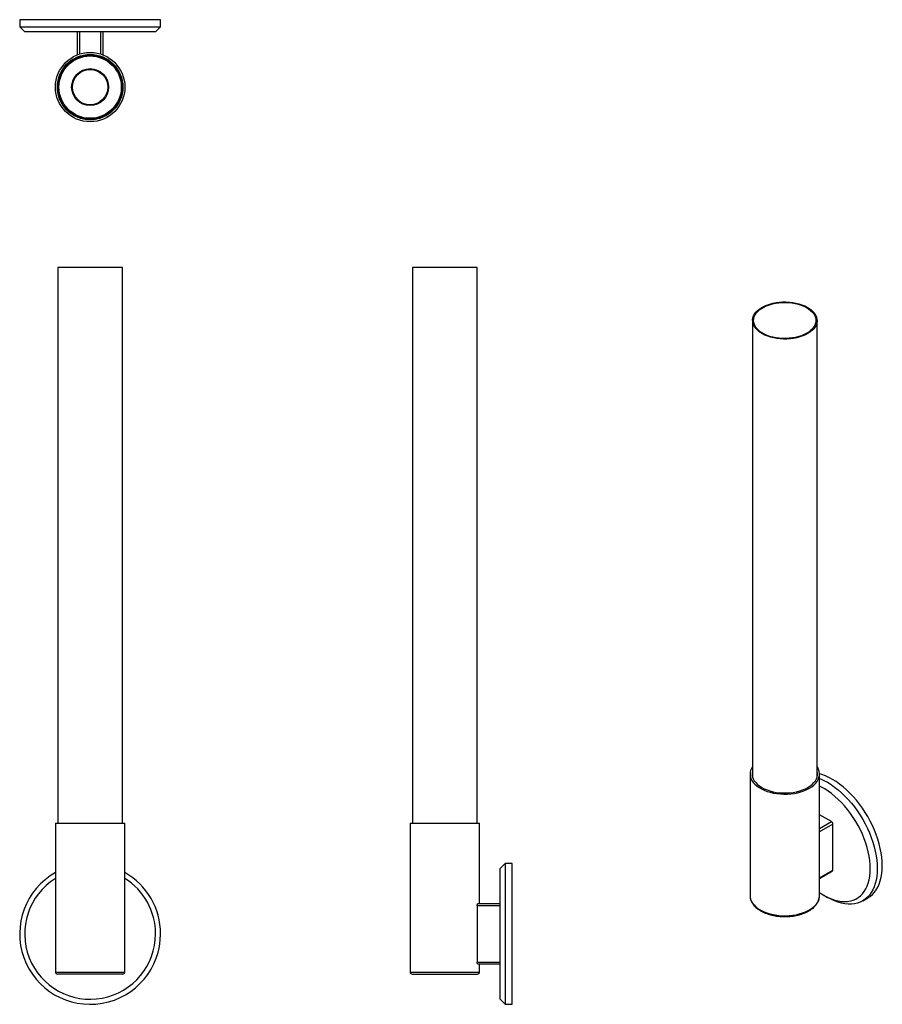
# Model space of a CAD drawing. Units: inches. Extents: x 4.7 to 38.4, y -10.3 to 28.2.
import ezdxf

# ---------------------------------------------------------------- set-up
doc = ezdxf.new("R2010")
doc.units = ezdxf.units.IN
doc.header["$MEASUREMENT"] = 0

msp = doc.modelspace()

# ---------------------------------------------------------------- linework, layer by layer
at = {"color": 7, "linetype": 'Continuous', "lineweight": 25}
for p, q in [((4.7, 28.241), (4.7, 27.965)), ((10.212, 28.241), (4.7, 28.241)), ((10.212, 27.965), (10.212, 28.241)), ((4.7, 27.965), (4.897, 27.768)), ((4.7, 27.965), (10.212, 27.965)), ((10.015, 27.768), (4.897, 27.768)), ((6.964, 26.869), (6.964, 27.768)), ((7.043, 27.768), (7.043, 26.897)), ((7.87, 26.897), (7.87, 27.768)), ((7.948, 27.768), (7.948, 26.869)), ((10.015, 27.768), (10.212, 27.965)), ((6.196, 18.54), (6.196, -3.193)), ((8.716, 18.54), (6.196, 18.54)), ((8.716, -3.193), (8.716, 18.54)), ((20.071, 18.54), (20.071, -3.193)), ((22.49, 18.54), (20.071, 18.54)), ((22.591, 18.54), (22.49, 18.54)), ((22.591, -3.193), (22.591, 18.54)), ((33.371, 16.472), (33.371, -1.402)), ((35.89, -1.402), (35.89, 16.472)), ((33.272, -1.273), (33.272, -6.031)), ((35.989, -6.031), (35.989, -1.273)), ((36.454, -3.13), (35.989, -2.861)), ((6.098, -3.193), (6.098, -9.019)), ((6.098, -3.193), (8.815, -3.193)), ((8.815, -9.019), (8.815, -3.193)), ((19.973, -3.193), (19.973, -9.019)), ((19.973, -3.193), (21.331, -3.193)), ((21.331, -3.193), (22.69, -3.193)), ((22.69, -6.342), (22.69, -3.193)), ((36.51, -5.026), (36.51, -3.226)), ((23.693, -4.767), (23.497, -4.964)), ((23.497, -7.523), (23.497, -4.964)), ((23.969, -4.767), (23.693, -4.767)), ((23.693, -4.767), (23.693, -7.523)), ((23.969, -7.523), (23.969, -4.767)), ((35.989, -5.354), (36.493, -5.062)), ((36.161, -6.015), (36.301, -6.095)), ((37.679, -6.232), (37.874, -6.119)), ((23.497, -6.421), (22.597, -6.421)), ((22.597, -6.421), (22.597, -8.626)), ((22.625, -6.342), (23.497, -6.342)), ((23.497, -10.082), (23.497, -7.523)), ((23.693, -7.523), (23.693, -10.279)), ((23.969, -10.279), (23.969, -7.523)), ((22.597, -8.626), (23.497, -8.626)), ((23.497, -8.705), (22.625, -8.705)), ((22.69, -9.019), (22.69, -8.705)), ((7.456, -9.098), (6.177, -9.098)), ((8.736, -9.098), (7.456, -9.098)), ((20.052, -9.098), (22.611, -9.098)), ((23.497, -10.082), (23.693, -10.279)), ((23.693, -10.279), (23.969, -10.279))]:
    msp.add_line(p, q, dxfattribs=at)
at = {"color": 8, "linetype": 'Continuous', "lineweight": 25}
for p, q in [((35.989, -3.398), (36.454, -3.13)), ((36.51, -3.226), (35.989, -3.527)), ((35.989, -5.327), (36.51, -5.026)), ((6.098, -9.019), (7.456, -9.019)), ((7.456, -9.019), (8.815, -9.019)), ((19.973, -9.019), (22.69, -9.019))]:
    msp.add_line(p, q, dxfattribs=at)
at = {"color": 7, "linetype": 'Continuous', "lineweight": 25, "flags": 128}
for points in [[(35.8, 16.743), (35.842, 16.671), (35.872, 16.597), (35.888, 16.521), (35.89, 16.445), (35.878, 16.369), (35.852, 16.295), (35.813, 16.222), (35.762, 16.152), (35.698, 16.085), (35.622, 16.023), (35.535, 15.966), (35.438, 15.914), (35.333, 15.868), (35.22, 15.829), (35.1, 15.797), (34.975, 15.773), (34.847, 15.756), (34.716, 15.747), (34.584, 15.745), (34.452, 15.752), (34.323, 15.767), (34.197, 15.789), (34.076, 15.819), (33.961, 15.856), (33.853, 15.9), (33.753, 15.95), (33.664, 16.006), (33.585, 16.067), (33.517, 16.132), (33.461, 16.201), (33.419, 16.273), (33.389, 16.348), (33.374, 16.423), (33.372, 16.499), (33.383, 16.575), (33.409, 16.65), (33.448, 16.723), (33.5, 16.793), (33.564, 16.859), (33.64, 16.921), (33.726, 16.979), (33.823, 17.03), (33.928, 17.076), (34.042, 17.115), (34.161, 17.147), (34.286, 17.172), (34.415, 17.189), (34.546, 17.198), (34.677, 17.199), (34.809, 17.192), (34.938, 17.178), (35.064, 17.155), (35.185, 17.125), (35.301, 17.088), (35.408, 17.044), (35.508, 16.994), (35.598, 16.938), (35.677, 16.878), (35.744, 16.812), (35.8, 16.743)], [(35.763, 16.735), (35.805, 16.664), (35.834, 16.591), (35.849, 16.516), (35.85, 16.441), (35.837, 16.366), (35.811, 16.293), (35.771, 16.222), (35.719, 16.153), (35.654, 16.088), (35.577, 16.027), (35.49, 15.972), (35.393, 15.922), (35.287, 15.878), (35.174, 15.841), (35.055, 15.812), (34.931, 15.789), (34.803, 15.775), (34.674, 15.768), (34.544, 15.769), (34.415, 15.779), (34.289, 15.796), (34.166, 15.821), (34.049, 15.853), (33.938, 15.892), (33.835, 15.938), (33.741, 15.99), (33.657, 16.047), (33.585, 16.109), (33.524, 16.175), (33.475, 16.245), (33.44, 16.317), (33.418, 16.391), (33.41, 16.466), (33.416, 16.541), (33.435, 16.615), (33.468, 16.688), (33.515, 16.758), (33.574, 16.824), (33.644, 16.887), (33.726, 16.945), (33.819, 16.998), (33.92, 17.045), (34.03, 17.085), (34.146, 17.119), (34.268, 17.145), (34.394, 17.163), (34.522, 17.174), (34.652, 17.177), (34.782, 17.171), (34.91, 17.158), (35.034, 17.137), (35.154, 17.109), (35.269, 17.073), (35.376, 17.03), (35.474, 16.981), (35.563, 16.927), (35.642, 16.867), (35.708, 16.803), (35.763, 16.735)], [(33.371, -0.98), (33.369, -0.982), (33.325, -1.057), (33.294, -1.135), (33.276, -1.214), (33.273, -1.293), (33.283, -1.372), (33.307, -1.45), (33.345, -1.527), (33.396, -1.6), (33.46, -1.671), (33.536, -1.737), (33.623, -1.799), (33.72, -1.855), (33.827, -1.905), (33.942, -1.949), (34.064, -1.986), (34.191, -2.015), (34.324, -2.037), (34.459, -2.051), (34.596, -2.057), (34.734, -2.055), (34.87, -2.045), (35.004, -2.027), (35.134, -2.001), (35.259, -1.968), (35.378, -1.928), (35.489, -1.881), (35.591, -1.828)], [(33.371, -1.144), (33.367, -1.157), (33.353, -1.234), (33.353, -1.312), (33.367, -1.389), (33.395, -1.464), (33.436, -1.538), (33.491, -1.608), (33.558, -1.675), (33.636, -1.738), (33.726, -1.795)], [(33.726, -1.795), (33.825, -1.847), (33.934, -1.893), (34.05, -1.931), (34.172, -1.963), (34.299, -1.987), (34.43, -2.003), (34.564, -2.011), (34.698, -2.011), (34.831, -2.003), (34.962, -1.987), (35.089, -1.963), (35.212, -1.931), (35.327, -1.893), (35.436, -1.847), (35.535, -1.795), (35.625, -1.738), (35.704, -1.675), (35.771, -1.608), (35.825, -1.538), (35.867, -1.464), (35.894, -1.389), (35.908, -1.312), (35.908, -1.234), (35.894, -1.157), (35.89, -1.144)], [(35.591, -1.828), (35.683, -1.769), (35.765, -1.705), (35.835, -1.636), (35.892, -1.564), (35.936, -1.489), (35.968, -1.411), (35.985, -1.333), (35.988, -1.253), (35.978, -1.174), (35.954, -1.096), (35.916, -1.019), (35.89, -0.98)], [(38.445, -4.857), (38.44, -4.694), (38.425, -4.526), (38.4, -4.353), (38.366, -4.178), (38.322, -4), (38.268, -3.821), (38.206, -3.641), (38.135, -3.462), (38.056, -3.285), (37.969, -3.109), (37.874, -2.937), (37.772, -2.769), (37.664, -2.605), (37.549, -2.448), (37.43, -2.297), (37.305, -2.153), (37.177, -2.017), (37.045, -1.89), (36.91, -1.773), (36.773, -1.665), (36.635, -1.568), (36.496, -1.482), (36.357, -1.408), (36.218, -1.345), (36.082, -1.294), (35.989, -1.267)], [(35.989, -1.444), (36.024, -1.457), (36.162, -1.52), (36.301, -1.595), (36.44, -1.681), (36.578, -1.778), (36.715, -1.885), (36.85, -2.003), (36.982, -2.13), (37.11, -2.265), (37.235, -2.409), (37.354, -2.56), (37.469, -2.718), (37.577, -2.881), (37.679, -3.049), (37.774, -3.222), (37.861, -3.397), (37.94, -3.575), (38.011, -3.754), (38.074, -3.933), (38.127, -4.113), (38.171, -4.29), (38.205, -4.466), (38.23, -4.638), (38.245, -4.807), (38.25, -4.97)], [(37.971, -4.97), (37.966, -4.813), (37.952, -4.651), (37.927, -4.485), (37.893, -4.316), (37.849, -4.145), (37.796, -3.972), (37.734, -3.8), (37.664, -3.628), (37.585, -3.457), (37.499, -3.29), (37.405, -3.125), (37.305, -2.965), (37.198, -2.811), (37.086, -2.662), (36.968, -2.52), (36.846, -2.386), (36.721, -2.261), (36.592, -2.144), (36.461, -2.038), (36.329, -1.941), (36.195, -1.855), (36.061, -1.781), (35.989, -1.746)], [(35.989, -5.906), (36.061, -5.954), (36.195, -6.034), (36.329, -6.102), (36.461, -6.159), (36.592, -6.203), (36.721, -6.235), (36.846, -6.255), (36.968, -6.261), (37.086, -6.255), (37.198, -6.237), (37.305, -6.205), (37.405, -6.161), (37.499, -6.105), (37.585, -6.037), (37.664, -5.957), (37.734, -5.867), (37.796, -5.766), (37.849, -5.654), (37.893, -5.534), (37.927, -5.404), (37.952, -5.266), (37.966, -5.121), (37.971, -4.97)], [(38.25, -4.97), (38.245, -5.128), (38.23, -5.279), (38.205, -5.423), (38.171, -5.558), (38.127, -5.685), (38.074, -5.803), (38.011, -5.911), (37.94, -6.008), (37.861, -6.094), (37.774, -6.169), (37.679, -6.232), (37.577, -6.282), (37.469, -6.321), (37.354, -6.346), (37.235, -6.359), (37.11, -6.359), (36.982, -6.347), (36.85, -6.321), (36.715, -6.283), (36.578, -6.232), (36.44, -6.17), (36.301, -6.095), (36.301, -6.095)], [(37.874, -6.119), (37.874, -6.119), (37.969, -6.056), (38.056, -5.982), (38.135, -5.895), (38.206, -5.798), (38.268, -5.691), (38.322, -5.573), (38.366, -5.446), (38.4, -5.31), (38.425, -5.166), (38.44, -5.015), (38.445, -4.857)]]:
    msp.add_lwpolyline(points, dxfattribs=at)
at = {"color": 8, "linetype": 'Continuous', "lineweight": 25, "flags": 128}
for points in [[(33.272, -6.031), (33.276, -6.09), (33.294, -6.169), (33.325, -6.247), (33.369, -6.322), (33.427, -6.394), (33.496, -6.462), (33.578, -6.526), (33.67, -6.585)], [(33.67, -6.585), (33.772, -6.639), (33.883, -6.686), (34.002, -6.726), (34.127, -6.759), (34.257, -6.785), (34.391, -6.803), (34.527, -6.813), (34.665, -6.815), (34.802, -6.809), (34.938, -6.795), (35.07, -6.773), (35.198, -6.743), (35.32, -6.707), (35.435, -6.663), (35.541, -6.613), (35.638, -6.557), (35.725, -6.495), (35.801, -6.429), (35.865, -6.358), (35.916, -6.284), (35.954, -6.208), (35.978, -6.13), (35.988, -6.051), (35.989, -6.031)]]:
    msp.add_lwpolyline(points, dxfattribs=at)
at = {"color": 7, "linetype": 'Continuous', "lineweight": 25}
for radius in [1.358, 1.28, 1.26, 1.22, 0.723, 0.689]:
    msp.add_circle((7.456, 25.603), radius, dxfattribs=at)
for centre, radius, start, end in [((36.389, -3.232), 0.121, 2.6055, 57.3945), ((7.456, -7.523), 2.756, 119.5285, 0), ((7.456, -7.523), 2.559, 122.0574, 0), ((7.456, -7.523), 2.756, 0, 60.4715), ((7.456, -7.523), 2.559, 0, 57.9426), ((36.472, -5.031), 0.0378, 304.0564, 7.2558), ((6.177, -9.019), 0.0787, 180, 270), ((8.736, -9.019), 0.0787, 270, 0), ((20.052, -9.019), 0.0787, 180, 270), ((22.611, -9.019), 0.0787, 270, 0)]:
    msp.add_arc(centre, radius, start, end, dxfattribs=at)
for points, knots in [([(33.274, -6.026), (33.274, -6.045), (33.273, -6.091), (33.288, -6.162), (33.314, -6.239), (33.352, -6.314), (33.403, -6.387), (33.464, -6.456), (33.537, -6.521), (33.612, -6.576), (33.664, -6.608), (33.686, -6.621)], [0, 0, 0, 0, 0.082903, 0.198494, 0.31437, 0.43126, 0.549574, 0.669346, 0.790313, 0.912082, 1, 1, 1, 1]), ([(33.686, -6.621), (33.703, -6.631), (33.752, -6.658), (33.839, -6.699), (33.949, -6.741), (34.065, -6.776), (34.186, -6.805), (34.311, -6.827), (34.439, -6.841), (34.568, -6.849), (34.698, -6.848), (34.828, -6.841), (34.955, -6.826), (35.08, -6.804), (35.201, -6.775), (35.317, -6.739), (35.426, -6.697), (35.529, -6.648), (35.623, -6.594), (35.709, -6.533), (35.785, -6.468), (35.85, -6.398), (35.903, -6.324), (35.944, -6.247), (35.972, -6.168), (35.988, -6.093), (35.988, -6.045), (35.988, -6.024)], [0, 0, 0, 0, 0.021908, 0.063266, 0.104589, 0.145867, 0.187097, 0.228286, 0.269441, 0.310576, 0.351703, 0.392836, 0.433982, 0.475156, 0.516372, 0.557642, 0.598977, 0.640386, 0.681866, 0.723401, 0.764937, 0.806373, 0.847574, 0.888381, 0.928663, 0.968395, 1, 1, 1, 1]), ([(22.597, -6.421), (22.597, -6.416), (22.597, -6.41), (22.598, -6.4), (22.599, -6.395), (22.601, -6.381), (22.604, -6.372), (22.609, -6.358), (22.612, -6.352), (22.617, -6.346), (22.619, -6.345), (22.622, -6.343), (22.623, -6.342), (22.625, -6.342)], [0, 0, 0, 0, 0.125, 0.125, 0.25, 0.25, 0.5, 0.5, 0.75, 0.75, 0.875, 0.875, 1, 1, 1, 1]), ([(22.625, -8.705), (22.622, -8.705), (22.619, -8.703), (22.614, -8.697), (22.612, -8.695), (22.609, -8.689), (22.608, -8.686), (22.605, -8.679), (22.604, -8.675), (22.601, -8.666), (22.6, -8.661), (22.599, -8.652), (22.598, -8.647), (22.597, -8.636), (22.597, -8.631), (22.597, -8.626)], [0, 0, 0, 0, 0.25, 0.25, 0.375, 0.375, 0.5, 0.5, 0.625, 0.625, 0.75, 0.75, 0.875, 0.875, 1, 1, 1, 1])]:
    msp.add_open_spline(points, degree=3, knots=knots, dxfattribs=at)

doc.saveas('drawing.dxf')
